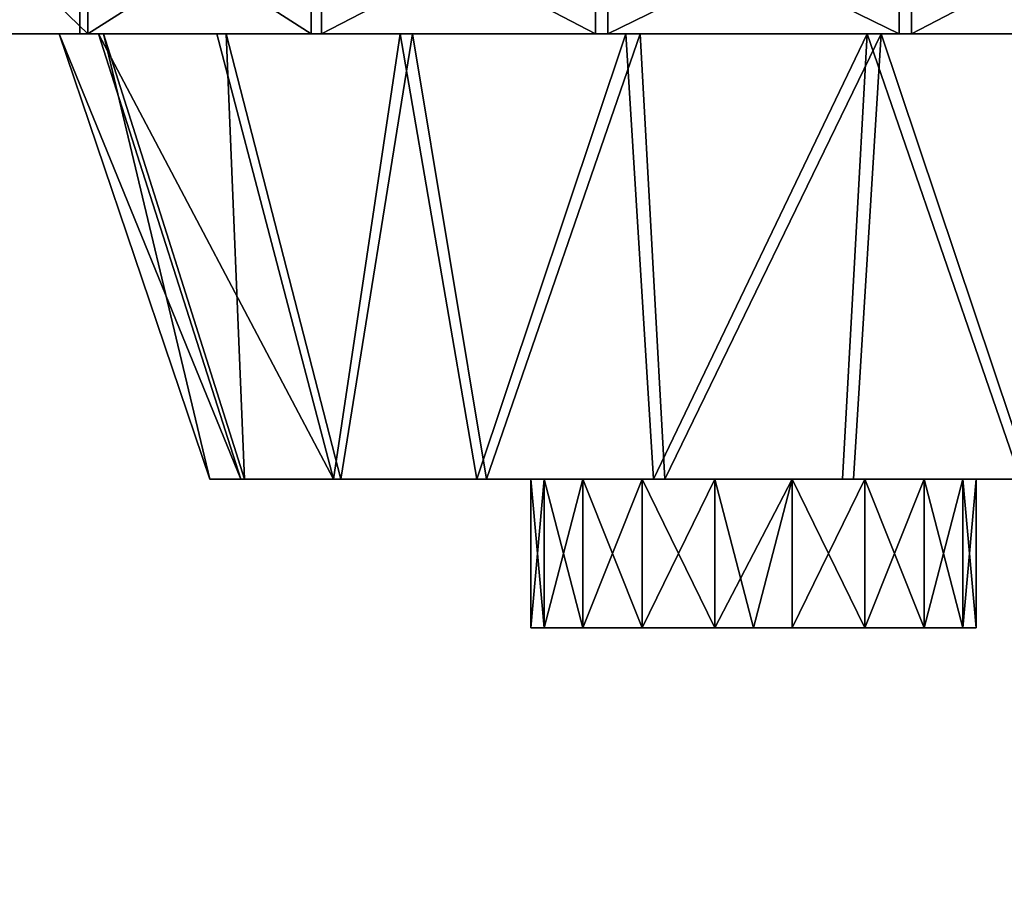
# Model space of a CAD drawing. Units: millimetres. Extents: x -3640 to 4639, y -1278 to 7237.
# Drawn here: x 497 to 630, y 1429 to 1546 of the extents above; entities that cross this region are included whole.
import ezdxf

# ---------------------------------------------------------------- set-up
doc = ezdxf.new("R2010")
doc.units = ezdxf.units.MM
doc.layers.get('0').update_dxf_attribs({"true_color": 0xff5454})

# ---------------------------------------------------------------- blocks, each defined once
blk = doc.blocks.new('Group_33')
for p, q in [((0, 60, 93.25), (20.31, 0, 93.04)), ((5.31, 60, 61.2), (24.46, 0, 67.95)), ((5.97, 60, 125.18), (24.98, 0, 118.04)), ((21.26, 60, 32.9), (36.95, 0, 45.79)), ((22.51, 60, 153.15), (37.93, 0, 139.93)), ((45.93, 60, 11.76), (56.26, 0, 29.24)), ((47.61, 60, 173.77), (57.58, 0, 156.08)), ((76.34, 60, 0.34), (80.07, 0, 20.3)), ((78.25, 60, 184.56), (81.57, 0, 164.53)), ((108.82, 60), (105.5, 0, 20.04)), ((110.73, 60, 184.23), (107, 0, 164.27))]:
    blk.add_line(p, q)
at = {"color": 251, "true_color": 0x5e615b, "extrusion": (0, 1, 0)}
for centre, radius in [((-93.53, 92.28, 60), 93.54), ((-93.53, 92.28), 73.23)]:
    blk.add_circle(centre, radius, dxfattribs=at)
at = {"color": 251, "true_color": 0x5e615b}
mesh = blk.add_polyface(dxfattribs=at)
corners = [(76.34, 60, 0.34), (139.46, 60, 10.79), (108.82, 60), (45.93, 60, 11.76), (164.56, 60, 31.42), (21.26, 60, 32.9), (181.1, 60, 59.38), (5.31, 60, 61.2), (187.07, 60, 91.31), (0, 60, 93.25), (181.76, 60, 123.36), (5.97, 60, 125.18), (165.81, 60, 151.66), (22.51, 60, 153.15), (141.14, 60, 172.8), (47.61, 60, 173.77), (110.73, 60, 184.23), (78.25, 60, 184.56)]
mesh.append_faces([[corners[k] for k in face] for face in [(0, 1, 2), (16, 15, 17)]], dxfattribs={"vtx0": -1, "color": 251})
mesh.append_faces([[corners[k] for k in face] for face in [(1, 3, 4), (4, 5, 6), (6, 7, 8), (8, 9, 10), (10, 11, 12), (12, 13, 14), (14, 15, 16)]], dxfattribs={"vtx0": -1, "vtx1": -1, "color": 251})
mesh.append_faces([[corners[k] for k in face] for face in [(1, 0, 3), (4, 3, 5), (6, 5, 7), (8, 7, 9), (10, 9, 11), (12, 11, 13), (14, 13, 15)]], dxfattribs={"vtx0": -1, "vtx2": -1, "color": 251})
mesh = blk.add_polyface(dxfattribs=at)
corners = [(5.97, 60, 125.18), (20.31, 0, 93.04), (24.98, 0, 118.04), (0, 60, 93.25)]
mesh.append_faces([[corners[k] for k in face] for face in [(0, 1, 2), (1, 0, 3)]], dxfattribs={"vtx0": -1, "color": 251})
mesh = blk.add_polyface(dxfattribs=at)
corners = [(0, 60, 93.25), (24.46, 0, 67.95), (20.31, 0, 93.04), (5.31, 60, 61.2)]
mesh.append_faces([[corners[k] for k in face] for face in [(0, 1, 2), (1, 0, 3)]], dxfattribs={"vtx0": -1, "color": 251})
mesh = blk.add_polyface(dxfattribs=at)
corners = [(5.31, 60, 61.2), (36.95, 0, 45.79), (24.46, 0, 67.95), (21.26, 60, 32.9)]
mesh.append_faces([[corners[k] for k in face] for face in [(0, 1, 2), (1, 0, 3)]], dxfattribs={"vtx0": -1, "color": 251})
mesh = blk.add_polyface(dxfattribs=at)
corners = [(22.51, 60, 153.15), (24.98, 0, 118.04), (37.93, 0, 139.93), (5.97, 60, 125.18)]
mesh.append_faces([[corners[k] for k in face] for face in [(0, 1, 2), (1, 0, 3)]], dxfattribs={"vtx0": -1, "color": 251})
mesh = blk.add_polyface(dxfattribs=at)
corners = [(45.93, 60, 11.76), (36.95, 0, 45.79), (21.26, 60, 32.9), (56.26, 0, 29.24)]
mesh.append_faces([[corners[k] for k in face] for face in [(0, 1, 2), (1, 0, 3)]], dxfattribs={"vtx0": -1, "color": 251})
mesh = blk.add_polyface(dxfattribs=at)
corners = [(37.93, 0, 139.93), (47.61, 60, 173.77), (22.51, 60, 153.15), (57.58, 0, 156.08)]
mesh.append_faces([[corners[k] for k in face] for face in [(0, 1, 2), (1, 0, 3)]], dxfattribs={"vtx0": -1, "color": 251})
mesh = blk.add_polyface(dxfattribs=at)
corners = [(76.34, 60, 0.34), (56.26, 0, 29.24), (45.93, 60, 11.76), (80.07, 0, 20.3)]
mesh.append_faces([[corners[k] for k in face] for face in [(0, 1, 2), (1, 0, 3)]], dxfattribs={"vtx0": -1, "color": 251})
mesh = blk.add_polyface(dxfattribs=at)
corners = [(57.58, 0, 156.08), (78.25, 60, 184.56), (47.61, 60, 173.77), (81.57, 0, 164.53)]
mesh.append_faces([[corners[k] for k in face] for face in [(0, 1, 2), (1, 0, 3)]], dxfattribs={"vtx0": -1, "color": 251})
mesh = blk.add_polyface(dxfattribs=at)
corners = [(108.82, 60), (80.07, 0, 20.3), (76.34, 60, 0.34), (105.5, 0, 20.04)]
mesh.append_faces([[corners[k] for k in face] for face in [(0, 1, 2), (1, 0, 3)]], dxfattribs={"vtx0": -1, "color": 251})
mesh = blk.add_polyface(dxfattribs=at)
corners = [(81.57, 0, 164.53), (110.73, 60, 184.23), (78.25, 60, 184.56), (107, 0, 164.27)]
mesh.append_faces([[corners[k] for k in face] for face in [(0, 1, 2), (1, 0, 3)]], dxfattribs={"vtx0": -1, "color": 251})
mesh = blk.add_polyface(dxfattribs=at)
corners = [(108.82, 60), (129.49, 0, 28.49), (105.5, 0, 20.04), (139.46, 60, 10.79)]
mesh.append_faces([[corners[k] for k in face] for face in [(0, 1, 2), (1, 0, 3)]], dxfattribs={"vtx0": -1, "color": 251})
mesh = blk.add_polyface(dxfattribs=at)
corners = [(130.81, 0, 155.32), (110.73, 60, 184.23), (107, 0, 164.27), (141.14, 60, 172.8)]
mesh.append_faces([[corners[k] for k in face] for face in [(0, 1, 2), (1, 0, 3)]], dxfattribs={"vtx0": -1, "color": 251})
mesh = blk.add_polyface(dxfattribs=at)
corners = [(129.49, 0, 28.49), (80.07, 0, 20.3), (105.5, 0, 20.04), (56.26, 0, 29.24), (149.14, 0, 44.63), (36.95, 0, 45.79), (162.09, 0, 66.52), (24.46, 0, 67.95), (166.76, 0, 91.52), (20.31, 0, 93.04), (162.61, 0, 116.61), (24.98, 0, 118.04), (150.12, 0, 138.77), (37.93, 0, 139.93), (130.81, 0, 155.32), (57.58, 0, 156.08), (107, 0, 164.27), (81.57, 0, 164.53)]
mesh.append_faces([[corners[k] for k in face] for face in [(0, 1, 2), (15, 16, 17)]], dxfattribs={"vtx0": -1, "color": 251})
mesh.append_faces([[corners[k] for k in face] for face in [(1, 0, 3), (3, 4, 5), (5, 6, 7), (7, 8, 9), (9, 10, 11), (11, 12, 13), (13, 14, 15)]], dxfattribs={"vtx0": -1, "vtx1": -1, "color": 251})
mesh.append_faces([[corners[k] for k in face] for face in [(3, 0, 4), (5, 4, 6), (7, 6, 8), (9, 8, 10), (11, 10, 12), (13, 12, 14), (15, 14, 16)]], dxfattribs={"vtx0": -1, "vtx2": -1, "color": 251})
blk = doc.blocks.new('Group_20')
for p, q in [((27.02, 20, 191.19), (27.02, 0, 191.19)), ((28.09, 20, 39.79), (28.09, 0, 39.79)), ((58.17, 20, 217.7), (58.17, 0, 217.7)), ((59.6, 20, 13.72), (59.6, 0, 13.72)), ((96.5, 20, 231.96), (96.5, 0, 231.96)), ((98.14, 20), (98.14, 0)), ((137.4, 20, 232.25), (137.4, 0, 232.25)), ((139.04, 20, 0.29), (139.04, 0, 0.29))]:
    blk.add_line(p, q)
at = {"extrusion": (0, 1, 0)}
blk.add_circle((-117.77, 116.12), 117.77, dxfattribs=at)
mesh = blk.add_polyface()
corners = [(27.02, 20, 191.19), (6.82, 0, 155.62), (27.02, 0, 191.19), (6.82, 20, 155.62)]
mesh.append_faces([[corners[k] for k in face] for face in [(0, 1, 2), (1, 0, 3)]], dxfattribs={"vtx0": -1})
mesh = blk.add_polyface()
corners = [(7.39, 20, 75.07), (28.09, 0, 39.79), (7.39, 0, 75.07), (28.09, 20, 39.79)]
mesh.append_faces([[corners[k] for k in face] for face in [(0, 1, 2), (1, 0, 3)]], dxfattribs={"vtx0": -1})
mesh = blk.add_polyface()
corners = [(58.17, 0, 217.7), (27.02, 20, 191.19), (27.02, 0, 191.19), (58.17, 20, 217.7)]
mesh.append_faces([[corners[k] for k in face] for face in [(0, 1, 2), (1, 0, 3)]], dxfattribs={"vtx0": -1})
mesh = blk.add_polyface()
corners = [(59.6, 20, 13.72), (28.09, 0, 39.79), (28.09, 20, 39.79), (59.6, 0, 13.72)]
mesh.append_faces([[corners[k] for k in face] for face in [(0, 1, 2), (1, 0, 3)]], dxfattribs={"vtx0": -1})
mesh = blk.add_polyface()
corners = [(96.5, 0, 231.96), (58.17, 20, 217.7), (58.17, 0, 217.7), (96.5, 20, 231.96)]
mesh.append_faces([[corners[k] for k in face] for face in [(0, 1, 2), (1, 0, 3)]], dxfattribs={"vtx0": -1})
mesh = blk.add_polyface()
corners = [(98.14, 20), (59.6, 0, 13.72), (59.6, 20, 13.72), (98.14, 0)]
mesh.append_faces([[corners[k] for k in face] for face in [(0, 1, 2), (1, 0, 3)]], dxfattribs={"vtx0": -1})
mesh = blk.add_polyface()
corners = [(137.4, 0, 232.25), (96.5, 20, 231.96), (96.5, 0, 231.96), (137.4, 20, 232.25)]
mesh.append_faces([[corners[k] for k in face] for face in [(0, 1, 2), (1, 0, 3)]], dxfattribs={"vtx0": -1})
mesh = blk.add_polyface()
corners = [(139.04, 20, 0.29), (98.14, 0), (98.14, 20), (139.04, 0, 0.29)]
mesh.append_faces([[corners[k] for k in face] for face in [(0, 1, 2), (1, 0, 3)]], dxfattribs={"vtx0": -1})
mesh = blk.add_polyface()
corners = [(175.94, 0, 218.53), (137.4, 20, 232.25), (137.4, 0, 232.25), (175.94, 20, 218.53)]
mesh.append_faces([[corners[k] for k in face] for face in [(0, 1, 2), (1, 0, 3)]], dxfattribs={"vtx0": -1})
mesh = blk.add_polyface()
corners = [(177.37, 20, 14.55), (139.04, 0, 0.29), (139.04, 20, 0.29), (177.37, 0, 14.55)]
mesh.append_faces([[corners[k] for k in face] for face in [(0, 1, 2), (1, 0, 3)]], dxfattribs={"vtx0": -1})
mesh = blk.add_polyface()
corners = [(139.04, 0, 0.29), (59.6, 0, 13.72), (98.14, 0), (177.37, 0, 14.55), (28.09, 0, 39.79), (208.52, 0, 41.06), (7.39, 0, 75.07), (228.72, 0, 76.62), (0, 0, 115.29), (235.54, 0, 116.95), (6.82, 0, 155.62), (228.15, 0, 157.18), (27.02, 0, 191.19), (207.45, 0, 192.46), (58.17, 0, 217.7), (175.94, 0, 218.53), (96.5, 0, 231.96), (137.4, 0, 232.25)]
mesh.append_faces([[corners[k] for k in face] for face in [(0, 1, 2), (16, 15, 17)]], dxfattribs={"vtx0": -1})
mesh.append_faces([[corners[k] for k in face] for face in [(1, 3, 4), (4, 5, 6), (6, 7, 8), (8, 9, 10), (10, 11, 12), (12, 13, 14), (14, 15, 16)]], dxfattribs={"vtx0": -1, "vtx1": -1})
mesh.append_faces([[corners[k] for k in face] for face in [(1, 0, 3), (4, 3, 5), (6, 5, 7), (8, 7, 9), (10, 9, 11), (12, 11, 13), (14, 13, 15)]], dxfattribs={"vtx0": -1, "vtx2": -1})
blk = doc.blocks.new('Group_19')
at = {"color": 251, "true_color": 0x5e615b}
for p, q in [((0, 20, 29.54), (0, 0, 29.54)), ((1.81, 20, 19.28), (1.81, 0, 19.28)), ((1.81, 20, 39.8), (1.81, 0, 39.8)), ((7.02, 20, 10.26), (7.02, 0, 10.26)), ((7.02, 20, 48.83), (7.02, 0, 48.83)), ((15, 20, 3.56), (15, 0, 3.56)), ((15, 20, 55.52), (15, 0, 55.52)), ((24.79, 20, 59.09), (24.79, 0, 59.09)), ((24.79, 20), (24.79, 0)), ((35.21, 20, 59.09), (35.21, 0, 59.09)), ((35.21, 20), (35.21, 0)), ((45, 20, 3.56), (45, 0, 3.56)), ((45, 20, 55.52), (45, 0, 55.52)), ((52.98, 20, 10.26), (52.98, 0, 10.26)), ((52.98, 20, 48.83), (52.98, 0, 48.83)), ((58.19, 20, 19.28), (58.19, 0, 19.28)), ((58.19, 20, 39.8), (58.19, 0, 39.8)), ((60, 20, 29.54), (60, 0, 29.54))]:
    blk.add_line(p, q, dxfattribs=at)
blk.add_line((30, 0, 29.54), (30, 0, 59.09))
at = {"color": 251, "true_color": 0x5e615b, "extrusion": (0, 1, 0)}
for centre in [(-30, 29.54, 20), (-30, 29.54)]:
    blk.add_circle(centre, 30, dxfattribs=at)
at = {"color": 251, "true_color": 0x5e615b}
mesh = blk.add_polyface(dxfattribs=at)
corners = [(15, 20, 3.56), (35.21, 20), (24.79, 20), (45, 20, 3.56), (7.02, 20, 10.26), (52.98, 20, 10.26), (1.81, 20, 19.28), (58.19, 20, 19.28), (0, 20, 29.54), (60, 20, 29.54), (1.81, 20, 39.8), (58.19, 20, 39.8), (7.02, 20, 48.83), (52.98, 20, 48.83), (15, 20, 55.52), (45, 20, 55.52), (24.79, 20, 59.09), (35.21, 20, 59.09)]
mesh.append_faces([[corners[k] for k in face] for face in [(0, 1, 2), (15, 16, 17)]], dxfattribs={"vtx0": -1, "color": 251})
mesh.append_faces([[corners[k] for k in face] for face in [(1, 0, 3), (3, 4, 5), (5, 6, 7), (7, 8, 9), (9, 10, 11), (11, 12, 13), (13, 14, 15)]], dxfattribs={"vtx0": -1, "vtx1": -1, "color": 251})
mesh.append_faces([[corners[k] for k in face] for face in [(3, 0, 4), (5, 4, 6), (7, 6, 8), (9, 8, 10), (11, 10, 12), (13, 12, 14), (15, 14, 16)]], dxfattribs={"vtx0": -1, "vtx2": -1, "color": 251})
mesh = blk.add_polyface(dxfattribs=at)
corners = [(1.81, 20, 39.8), (0, 0, 29.54), (1.81, 0, 39.8), (0, 20, 29.54)]
mesh.append_faces([[corners[k] for k in face] for face in [(0, 1, 2), (1, 0, 3)]], dxfattribs={"vtx0": -1, "color": 251})
mesh = blk.add_polyface(dxfattribs=at)
corners = [(0, 20, 29.54), (1.81, 0, 19.28), (0, 0, 29.54), (1.81, 20, 19.28)]
mesh.append_faces([[corners[k] for k in face] for face in [(0, 1, 2), (1, 0, 3)]], dxfattribs={"vtx0": -1, "color": 251})
mesh = blk.add_polyface(dxfattribs=at)
corners = [(1.81, 20, 19.28), (7.02, 0, 10.26), (1.81, 0, 19.28), (7.02, 20, 10.26)]
mesh.append_faces([[corners[k] for k in face] for face in [(0, 1, 2), (1, 0, 3)]], dxfattribs={"vtx0": -1, "color": 251})
mesh = blk.add_polyface(dxfattribs=at)
corners = [(7.02, 20, 48.83), (1.81, 0, 39.8), (7.02, 0, 48.83), (1.81, 20, 39.8)]
mesh.append_faces([[corners[k] for k in face] for face in [(0, 1, 2), (1, 0, 3)]], dxfattribs={"vtx0": -1, "color": 251})
mesh = blk.add_polyface(dxfattribs=at)
corners = [(15, 20, 3.56), (7.02, 0, 10.26), (7.02, 20, 10.26), (15, 0, 3.56)]
mesh.append_faces([[corners[k] for k in face] for face in [(0, 1, 2), (1, 0, 3)]], dxfattribs={"vtx0": -1, "color": 251})
mesh = blk.add_polyface(dxfattribs=at)
corners = [(15, 0, 55.52), (7.02, 20, 48.83), (7.02, 0, 48.83), (15, 20, 55.52)]
mesh.append_faces([[corners[k] for k in face] for face in [(0, 1, 2), (1, 0, 3)]], dxfattribs={"vtx0": -1, "color": 251})
mesh = blk.add_polyface(dxfattribs=at)
corners = [(24.79, 0, 59.09), (15, 20, 55.52), (15, 0, 55.52), (24.79, 20, 59.09)]
mesh.append_faces([[corners[k] for k in face] for face in [(0, 1, 2), (1, 0, 3)]], dxfattribs={"vtx0": -1, "color": 251})
mesh = blk.add_polyface(dxfattribs=at)
corners = [(24.79, 20), (15, 0, 3.56), (15, 20, 3.56), (24.79, 0)]
mesh.append_faces([[corners[k] for k in face] for face in [(0, 1, 2), (1, 0, 3)]], dxfattribs={"vtx0": -1, "color": 251})
mesh = blk.add_polyface(dxfattribs=at)
corners = [(30, 0, 59.09), (24.79, 20, 59.09), (24.79, 0, 59.09), (35.21, 20, 59.09), (35.21, 0, 59.09)]
mesh.append_faces([[corners[k] for k in face] for face in [(0, 1, 2), (3, 0, 4)]], dxfattribs={"vtx0": -1, "color": 251})
mesh.append_faces([[corners[k] for k in face] for face in [(1, 0, 3)]], dxfattribs={"vtx0": -1, "vtx1": -1, "color": 251})
mesh = blk.add_polyface(dxfattribs=at)
corners = [(35.21, 20), (24.79, 0), (24.79, 20), (35.21, 0)]
mesh.append_faces([[corners[k] for k in face] for face in [(0, 1, 2), (1, 0, 3)]], dxfattribs={"vtx0": -1, "color": 251})
mesh = blk.add_polyface(dxfattribs=at)
corners = [(45, 0, 55.52), (35.21, 20, 59.09), (35.21, 0, 59.09), (45, 20, 55.52)]
mesh.append_faces([[corners[k] for k in face] for face in [(0, 1, 2), (1, 0, 3)]], dxfattribs={"vtx0": -1, "color": 251})
mesh = blk.add_polyface(dxfattribs=at)
corners = [(45, 20, 3.56), (35.21, 0), (35.21, 20), (45, 0, 3.56)]
mesh.append_faces([[corners[k] for k in face] for face in [(0, 1, 2), (1, 0, 3)]], dxfattribs={"vtx0": -1, "color": 251})
mesh = blk.add_polyface(dxfattribs=at)
corners = [(52.98, 0, 48.83), (45, 20, 55.52), (45, 0, 55.52), (52.98, 20, 48.83)]
mesh.append_faces([[corners[k] for k in face] for face in [(0, 1, 2), (1, 0, 3)]], dxfattribs={"vtx0": -1, "color": 251})
mesh = blk.add_polyface(dxfattribs=at)
corners = [(52.98, 20, 10.26), (45, 0, 3.56), (45, 20, 3.56), (52.98, 0, 10.26)]
mesh.append_faces([[corners[k] for k in face] for face in [(0, 1, 2), (1, 0, 3)]], dxfattribs={"vtx0": -1, "color": 251})
mesh = blk.add_polyface(dxfattribs=at)
corners = [(52.98, 20, 10.26), (58.19, 0, 19.28), (52.98, 0, 10.26), (58.19, 20, 19.28)]
mesh.append_faces([[corners[k] for k in face] for face in [(0, 1, 2), (1, 0, 3)]], dxfattribs={"vtx0": -1, "color": 251})
mesh = blk.add_polyface(dxfattribs=at)
corners = [(58.19, 20, 39.8), (52.98, 0, 48.83), (58.19, 0, 39.8), (52.98, 20, 48.83)]
mesh.append_faces([[corners[k] for k in face] for face in [(0, 1, 2), (1, 0, 3)]], dxfattribs={"vtx0": -1, "color": 251})
mesh = blk.add_polyface(dxfattribs=at)
corners = [(58.19, 20, 19.28), (60, 0, 29.54), (58.19, 0, 19.28), (60, 20, 29.54)]
mesh.append_faces([[corners[k] for k in face] for face in [(0, 1, 2), (1, 0, 3)]], dxfattribs={"vtx0": -1, "color": 251})
mesh = blk.add_polyface(dxfattribs=at)
corners = [(60, 20, 29.54), (58.19, 0, 39.8), (60, 0, 29.54), (58.19, 20, 39.8)]
mesh.append_faces([[corners[k] for k in face] for face in [(0, 1, 2), (1, 0, 3)]], dxfattribs={"vtx0": -1, "color": 251})
mesh = blk.add_polyface(dxfattribs=at)
corners = [(45, 0, 3.56), (24.79, 0), (35.21, 0), (15, 0, 3.56), (52.98, 0, 10.26), (7.02, 0, 10.26), (58.19, 0, 19.28), (1.81, 0, 19.28), (60, 0, 29.54), (0, 0, 29.54), (58.19, 0, 39.8), (1.81, 0, 39.8), (52.98, 0, 48.83), (7.02, 0, 48.83), (45, 0, 55.52), (15, 0, 55.52), (24.79, 0, 59.09), (35.21, 0, 59.09), (30, 0, 59.09)]
mesh.append_faces([[corners[k] for k in face] for face in [(0, 1, 2), (16, 17, 18)]], dxfattribs={"vtx0": -1, "color": 251})
mesh.append_faces([[corners[k] for k in face] for face in [(1, 0, 3), (3, 4, 5), (5, 6, 7), (7, 8, 9), (9, 10, 11), (11, 12, 13), (13, 14, 15), (15, 14, 16)]], dxfattribs={"vtx0": -1, "vtx1": -1, "color": 251})
mesh.append_faces([[corners[k] for k in face] for face in [(3, 0, 4), (5, 4, 6), (7, 6, 8), (9, 8, 10), (11, 10, 12), (13, 12, 14), (16, 14, 17)]], dxfattribs={"vtx0": -1, "vtx2": -1, "color": 251})
blk = doc.blocks.new('Group_56')
for name, p in [('Group_20', (34.38, 80, 166.02)), ('Group_33', (58.62, 20, 189.86)), ('Group_19', (122.15, 0, 252.6))]:
    blk.add_blockref(name, p)
blk = doc.blocks.new('Group_37')
at = {"rotation": 270}
blk.add_blockref('Group_56', (0, 649.22, 455.72), dxfattribs=at)
blk = doc.blocks.new('Group_62')
at = {"rotation": 89.99999999999999}
blk.add_blockref('Group_37', (2492.43, 1592.68), dxfattribs=at)
blk = doc.blocks.new('Group_65')
at = {"color": 250, "true_color": 0x2e2e2e}
mesh = blk.add_polyface(dxfattribs=at)
corners = [(1593, 0, 10), (0, 3399.13, 10), (0, 0, 10)]
mesh.append_faces([[corners[k] for k in face] for face in [(0, 1, 2)]], dxfattribs={"color": 250})
mesh = blk.add_polyface(dxfattribs=at)
corners = [(1593, 0, 10), (1593, 3399.13, 10), (0, 3399.13, 10)]
mesh.append_faces([[corners[k] for k in face] for face in [(0, 1, 2)]], dxfattribs={"color": 250})
mesh = blk.add_polyface(dxfattribs=at)
corners = [(1593, 3399.13), (0, 0), (0, 3399.13), (1593, 0)]
mesh.append_faces([[corners[k] for k in face] for face in [(0, 1, 2), (1, 0, 3)]], dxfattribs={"vtx0": -1, "color": 250})

msp = doc.modelspace()

# ---------------------------------------------------------------- block references
msp.add_blockref('Group_62', (-1399.17, -129))
at = {"rotation": 270}
msp.add_blockref('Group_65', (-1200, 1592.68, 300), dxfattribs=at)

doc.saveas('drawing.dxf')
